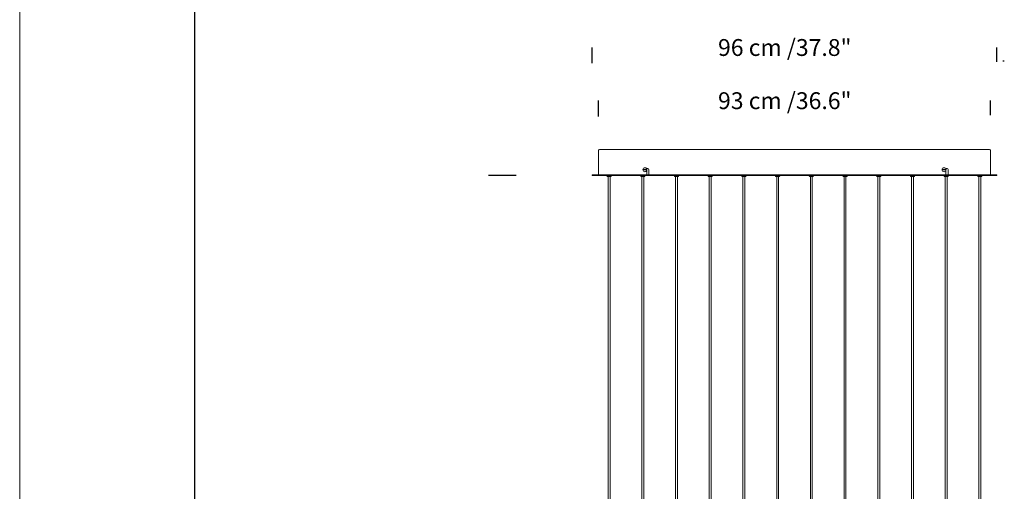
# Model space of a CAD drawing. Units: millimetres. Extents: x 0 to 475, y 0 to 672.
# Drawn here: x 0 to 234, y 410 to 522 of the extents above; entities that cross this region are included whole.
import ezdxf

# ---------------------------------------------------------------- set-up
doc = ezdxf.new("R2010")
doc.units = ezdxf.units.MM
doc.header["$LTSCALE"] = 20
doc.header["$PDSIZE"] = -1
doc.layers.add('S&C_cotas', color=251, linetype='Continuous')
doc.styles.add('ARIAL', font='arial.ttf')
doc.dimstyles.new('S&C_cotas', dxfattribs={"dimtxt": 0.02, "dimasz": 0.1, "dimexe": 0.018, "dimexo": 0.02, "dimgap": 0, "dimtad": 0, "dimdec": 0, "dimzin": 0, "dimdsep": 46, "dimtxsty": 'ARIAL', "dimblk": 'NONE', "dimcen": 0, "dimsd1": 1, "dimsd2": 1, "dimclrd": 256, "dimclre": 256, "dimclrt": 256, "dimazin": 0, "dimtfac": 1, "dimtdec": 0, "dimtofl": 0, "dimtmove": 0, "dimatfit": 3, "dimldrblk": 'NONE', "dimfxl": 1, "dimtolj": 1, "dimtzin": 0, "dimarcsym": 0})

# ---------------------------------------------------------------- blocks, each defined once
blk = doc.blocks.new('*D174')
at = {"layer": 'Defpoints', "color": 0}
for p in [(135.87, 515.22), (135.87, 510.86), (231.87, 511.15)]:
    blk.add_point(p, dxfattribs=at)
at = {"layer": 'S&C_cotas', "lineweight": -2}
for p, q in [((135.87, 511.56), (135.87, 515.32)), ((231.87, 511.85), (231.87, 515.32))]:
    blk.add_line(p, q, dxfattribs=at)
at = {"layer": 'S&C_cotas', "insert": (181.56, 517.28), "char_height": 4, "attachment_point": 2, "style": 'ARIAL'}
blk.add_mtext('\\A1;96 cm /37.8"', dxfattribs=at)
blk = doc.blocks.new('_NONE')
blk = doc.blocks.new('*D175')
at = {"layer": 'Defpoints', "color": 0}
for p in [(137.37, 502.59), (137.37, 498.23), (230.37, 498.52)]:
    blk.add_point(p, dxfattribs=at)
at = {"layer": 'S&C_cotas', "lineweight": -2}
for p, q in [((137.37, 498.93), (137.37, 502.69)), ((230.37, 499.22), (230.37, 502.69))]:
    blk.add_line(p, q, dxfattribs=at)
at = {"layer": 'S&C_cotas', "insert": (181.56, 504.65), "char_height": 4, "attachment_point": 2, "style": 'ARIAL'}
blk.add_mtext('\\A1;93 cm /36.6"', dxfattribs=at)

msp = doc.modelspace()

# ---------------------------------------------------------------- linework, layer by layer
at = {"color": 7, "linetype": 'Continuous', "lineweight": 18}
for p, q in [((0, 672), (0, 0)), ((137.37, 490.87), (137.37, 490.79)), ((137.37, 490.79), (137.37, 485.07)), ((137.57, 491.07), (137.64, 491.07)), ((137.64, 491.07), (230.09, 491.07)), ((230.09, 491.07), (230.17, 491.07)), ((230.37, 490.79), (230.37, 490.87)), ((230.37, 490.79), (230.37, 485.07)), ((147.93, 486.32), (148.8, 486.32)), ((147.93, 486.22), (148.8, 486.22)), ((149.07, 486.52), (148.78, 486.52)), ((149.32, 485.07), (149.32, 486.27)), ((218.93, 486.32), (219.8, 486.32)), ((218.93, 486.22), (219.8, 486.22)), ((220.07, 486.57), (219.74, 486.57)), ((219.8, 486.07), (219.82, 486.07)), ((219.82, 486.07), (219.82, 485.07)), ((220.32, 485.07), (220.32, 486.32)), ((135.87, 485.07), (231.87, 485.07)), ((135.87, 485.07), (135.87, 484.87)), ((135.87, 484.87), (231.87, 484.87)), ((139.37, 484.87), (139.37, 484.77)), ((140.27, 484.67), (139.47, 484.67)), ((139.65, 484.67), (139.65, 245.17)), ((140.09, 245.17), (140.09, 484.67)), ((140.37, 484.77), (140.37, 484.87)), ((147.37, 484.87), (147.37, 484.77)), ((148.27, 484.67), (147.47, 484.67)), ((147.65, 484.67), (147.65, 335.17)), ((148.09, 335.17), (148.09, 484.67)), ((148.37, 484.77), (148.37, 484.87)), ((148.78, 486.02), (148.82, 486.02)), ((148.82, 486.02), (148.82, 485.07)), ((155.37, 484.87), (155.37, 484.77)), ((156.27, 484.67), (155.47, 484.67)), ((155.65, 484.67), (155.65, 185.17)), ((156.09, 185.17), (156.09, 484.67)), ((156.37, 484.77), (156.37, 484.87)), ((163.37, 484.87), (163.37, 484.77)), ((164.27, 484.67), (163.47, 484.67)), ((163.65, 484.67), (163.65, 275.17)), ((164.09, 275.17), (164.09, 484.67)), ((164.37, 484.77), (164.37, 484.87)), ((171.37, 484.87), (171.37, 484.77)), ((172.27, 484.67), (171.47, 484.67)), ((171.65, 484.67), (171.65, 305.17)), ((172.09, 305.17), (172.09, 484.67)), ((172.37, 484.77), (172.37, 484.87)), ((179.37, 484.87), (179.37, 484.77)), ((180.27, 484.67), (179.47, 484.67)), ((179.65, 484.67), (179.65, 215.17)), ((180.09, 215.17), (180.09, 484.67)), ((180.37, 484.77), (180.37, 484.87)), ((187.37, 484.87), (187.37, 484.77)), ((188.27, 484.67), (187.47, 484.67)), ((187.65, 484.67), (187.65, 245.17)), ((188.09, 245.17), (188.09, 484.67)), ((188.37, 484.77), (188.37, 484.87)), ((195.37, 484.87), (195.37, 484.77)), ((196.27, 484.67), (195.47, 484.67)), ((195.65, 484.67), (195.65, 335.17)), ((196.09, 335.17), (196.09, 484.67)), ((196.37, 484.77), (196.37, 484.87)), ((203.37, 484.87), (203.37, 484.77)), ((204.27, 484.67), (203.47, 484.67)), ((203.65, 484.67), (203.65, 185.17)), ((204.09, 185.17), (204.09, 484.67)), ((204.37, 484.77), (204.37, 484.87)), ((211.37, 484.87), (211.37, 484.77)), ((212.27, 484.67), (211.47, 484.67)), ((211.65, 484.67), (211.65, 275.17)), ((212.09, 275.17), (212.09, 484.67)), ((212.37, 484.77), (212.37, 484.87)), ((219.37, 484.87), (219.37, 484.77)), ((220.27, 484.67), (219.47, 484.67)), ((219.65, 484.67), (219.65, 305.17)), ((220.09, 305.17), (220.09, 484.67)), ((220.37, 484.77), (220.37, 484.87)), ((227.37, 484.87), (227.37, 484.77)), ((228.27, 484.67), (227.47, 484.67)), ((227.65, 484.67), (227.65, 215.17)), ((228.09, 215.17), (228.09, 484.67)), ((228.37, 484.77), (228.37, 484.87)), ((231.87, 485.07), (231.87, 484.87))]:
    msp.add_line(p, q, dxfattribs=at)
at = {"color": 7, "linetype": 'Continuous', "lineweight": 25}
msp.add_line((41.6, 35.2), (41.6, 648), dxfattribs=at)
at = {"color": 7, "linetype": 'Continuous', "lineweight": 18}
for centre in [(148.37, 486.27), (219.37, 486.27)]:
    msp.add_circle(centre, 0.48, dxfattribs=at)
for centre, radius, start, end in [((137.57, 490.87), 0.2, 90, 180), ((230.17, 490.87), 0.2, 0, 90), ((148.37, 486.27), 0.44, 173.4733, 186.5267), ((148.37, 486.27), 0.44, 353.4733, 6.5267), ((149.07, 486.27), 0.25, 0, 90), ((219.37, 486.27), 0.44, 173.4733, 186.5267), ((219.37, 486.27), 0.44, 353.4733, 6.5267), ((220.07, 486.32), 0.25, 0, 90), ((139.47, 484.77), 0.1, 180, 270), ((140.27, 484.77), 0.1, 270, 0), ((147.47, 484.77), 0.1, 180, 270), ((148.27, 484.77), 0.1, 270, 0), ((155.47, 484.77), 0.1, 180, 270), ((156.27, 484.77), 0.1, 270, 0), ((163.47, 484.77), 0.1, 180, 270), ((164.27, 484.77), 0.1, 270, 0), ((171.47, 484.77), 0.1, 180, 270), ((172.27, 484.77), 0.1, 270, 0), ((179.47, 484.77), 0.1, 180, 270), ((180.27, 484.77), 0.1, 270, 0), ((187.47, 484.77), 0.1, 180, 270), ((188.27, 484.77), 0.1, 270, 0), ((195.47, 484.77), 0.1, 180, 270), ((196.27, 484.77), 0.1, 270, 0), ((203.47, 484.77), 0.1, 180, 270), ((204.27, 484.77), 0.1, 270, 0), ((211.47, 484.77), 0.1, 180, 270), ((212.27, 484.77), 0.1, 270, 0), ((219.47, 484.77), 0.1, 180, 270), ((220.27, 484.77), 0.1, 270, 0), ((227.47, 484.77), 0.1, 180, 270), ((228.27, 484.77), 0.1, 270, 0)]:
    msp.add_arc(centre, radius, start, end, dxfattribs=at)
at = {"layer": 'S&C_cotas'}
for p, q in [((233.67, 512.03), (233.34, 512.03)), ((117.84, 484.87), (111.26, 484.87))]:
    msp.add_line(p, q, dxfattribs=at)

# ---------------------------------------------------------------- dimensions: what is measured, and where the dimension line sits
for base, p1, p2, text, picture, middle in [((135.87, 515.22), (231.87, 511.15), (135.87, 510.86), '96 cm /37.8"', '*D174', (181.56, 515.22)), ((137.37, 502.59), (230.37, 498.52), (137.37, 498.23), '93 cm /36.6"', '*D175', (181.56, 502.59))]:
    dim = msp.add_linear_dim(base=base, p1=p1, p2=p2, text=text, dimstyle='S&C_cotas', override={"dimtxt": 4, "dimasz": 0.3302, "dimexe": 0.1, "dimexo": 0.7, "dimgap": 0.5, "dimtih": 1, "dimtoh": 1, "dimadec": 1, "dimtdec": 1}, dxfattribs=at)
    dim.commit()
    dim.dimension.update_dxf_attribs({"geometry": picture, "text_midpoint": middle, "dimtype": 160})

doc.saveas('drawing.dxf')
